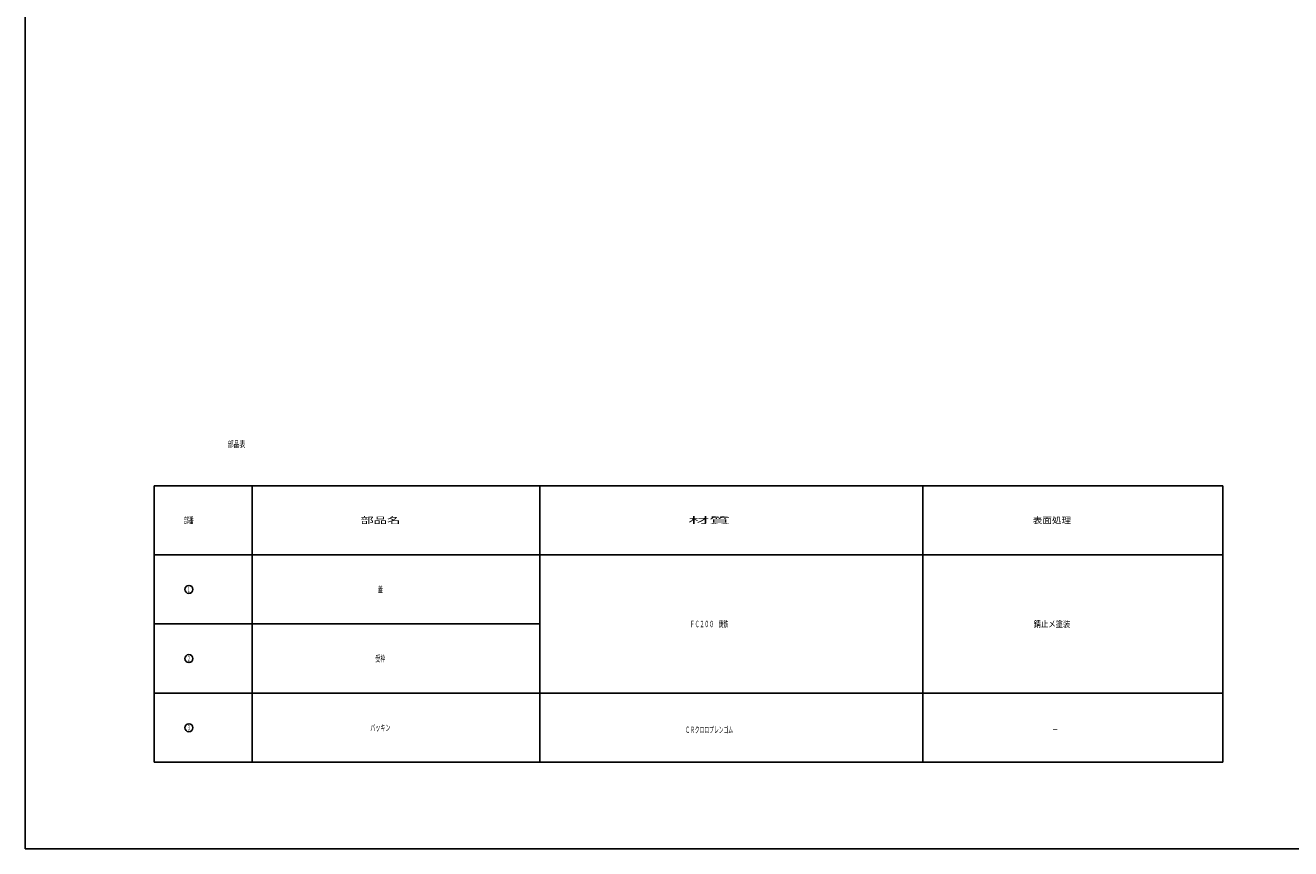
# Model space of a CAD drawing. Extents: x -1996 to 1361, y -504 to 4550.
# Drawn here: x -262 to 531, y -504 to 12 of the extents above; entities that cross this region are included whole.
import ezdxf
from ezdxf.enums import TextEntityAlignment as Align

# ---------------------------------------------------------------- set-up
doc = ezdxf.new("R2010")
doc.units = 0
doc.layers.add('1', color=7, linetype='CONTINUOUS')
doc.layers.add('3', color=7, linetype='CONTINUOUS')
doc.styles.get("Standard").update_dxf_attribs({"font": 'MONOTXT.shx', "width": 0.8, "bigfont": 'EXTFONT.shx'})

# ---------------------------------------------------------------- blocks, each defined once
blk = doc.blocks.new('MAKR0', base_point=(-159.13, -341.57))
at = {"layer": '1', "color": 7, "linetype": 'CONTINUOUS'}
blk.add_circle((-159.13, -341.57), 2.5, dxfattribs=at)
at = {"layer": '1', "color": 7, "linetype": 'CONTINUOUS', "width": 0.285714}
blk.add_text('１', height=3.5, dxfattribs=at).set_placement((-160.13, -343.32), (-158.13, -343.32), align=Align.FIT)
blk = doc.blocks.new('MAKR1', base_point=(-159.13, -384.87))
at = {"layer": '1', "color": 7, "linetype": 'CONTINUOUS'}
blk.add_circle((-159.13, -384.87), 2.5, dxfattribs=at)
at = {"layer": '1', "color": 7, "linetype": 'CONTINUOUS', "width": 0.285714}
blk.add_text('２', height=3.5, dxfattribs=at).set_placement((-160.13, -386.62), (-158.13, -386.62), align=Align.FIT)
blk = doc.blocks.new('MAKR2', base_point=(-159.13, -428.17))
at = {"layer": '1', "color": 7, "linetype": 'CONTINUOUS'}
blk.add_circle((-159.13, -428.17), 2.5, dxfattribs=at)
at = {"layer": '1', "color": 7, "linetype": 'CONTINUOUS', "width": 0.285714}
blk.add_text('３', height=3.5, dxfattribs=at).set_placement((-160.13, -429.92), (-158.13, -429.92), align=Align.FIT)

msp = doc.modelspace()

# ---------------------------------------------------------------- linework, layer by layer
at = {"layer": '1', "color": 7, "linetype": 'CONTINUOUS'}
for p, q in [((-261.5417, -503.9329), (-261.5417, 1716.0671)), ((-180.7798, -276.6111), (488.2028, -276.6111)), ((-180.7798, -319.9137), (488.2028, -319.9137)), ((-180.7798, -363.2163), (60.5228, -363.2163)), ((-180.7798, -406.5189), (488.2028, -406.5189)), ((-180.7798, -449.8215), (488.2028, -449.8215)), ((-261.5417, -503.9329), (1340.4583, -503.9329)), ((572.4583, -503.9329), (-117.5417, -503.9329))]:
    msp.add_line(p, q, dxfattribs=at)
at = {"layer": '3', "color": 7, "linetype": 'CONTINUOUS'}
for p, q in [((-180.7798, -276.6111), (-180.7798, -449.8215)), ((-119.4772, -449.8215), (-119.4772, -276.6111)), ((60.5228, -276.6111), (60.5228, -449.8215)), ((300.5228, -276.6111), (300.5228, -449.8215)), ((488.2028, -449.8215), (488.2028, -276.6111))]:
    msp.add_line(p, q, dxfattribs=at)

# ---------------------------------------------------------------- block references
at = {"layer": '1', "color": 7, "linetype": 'CONTINUOUS'}
for name, p in [('MAKR0', (-159.1285, -341.565)), ('MAKR1', (-159.1285, -384.8676)), ('MAKR2', (-159.1285, -428.1702))]:
    msp.add_blockref(name, p, dxfattribs=at)

# ---------------------------------------------------------------- texts
for s, width, p, p2 in [('部品表', 0.458333, (-134.7901, -252.5284), (-123.7901, -252.5284)), ('部番', 0.3875, (-162.2285, -300.2624), (-156.0285, -300.2624)), ('部品名', 1.041667, (-51.7207, -300.2624), (-26.7207, -300.2624)), ('材質', 1.625, (153.6537, -300.2624), (179.6537, -300.2624)), ('表面処理', 0.75, (369.2828, -300.2624), (393.2828, -300.2624)), ('蓋', 0.375, (-40.7207, -343.565), (-37.7207, -343.565)), ('ＦＣ２００\u3000鋳鉄', 0.375, (154.6537, -365.2163), (178.6537, -365.2163)), ('錆止メ塗装', 0.575, (369.7828, -365.2163), (392.7828, -365.2163)), ('受枠', 0.3875, (-42.3207, -386.8676), (-36.1207, -386.8676)), ('パッキン', 0.39375, (-45.5207, -430.1702), (-32.9207, -430.1702)), ('ＣＲクロロプレンゴム', 0.375, (151.6537, -431.4438), (181.6537, -431.4438)), ('\u3000－', 0.5, (377.2828, -431.4438), (385.2828, -431.4438))]:
    msp.add_text(s, height=4, dxfattribs=dict(at, width=width)).set_placement(p, p2, align=Align.FIT)

doc.saveas('drawing.dxf')
